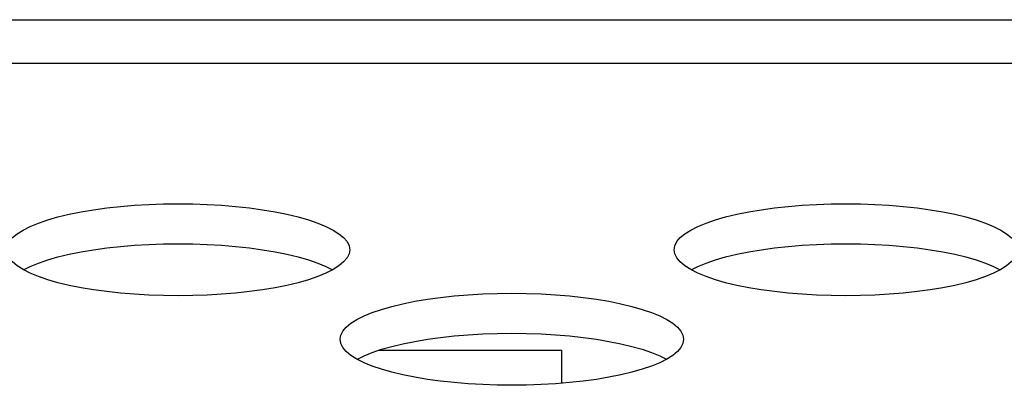
# Model space of a CAD drawing. Extents: x 0 to 841, y 0 to 594.
# Drawn here: x 202 to 205, y 499 to 500 of the extents above; entities that cross this region are included whole.
import ezdxf

# ---------------------------------------------------------------- set-up
doc = ezdxf.new("R2010")
doc.units = 0
doc.header["$LTSCALE"] = 46.255
doc.layers.get('0').update_dxf_attribs({"linetype": 'CONTINUOUS'})
doc.layers.add('00_COMPONENTS', color=7, linetype='CONTINUOUS')

msp = doc.modelspace()

# ---------------------------------------------------------------- linework, layer by layer
at = {"color": 7, "linetype": 'CONTINUOUS'}
for p, q in [((177.7665, 500.2368), (339.0364, 500.2368)), ((234.7327, 500.1346), (177.7665, 500.1346))]:
    msp.add_line(p, q, dxfattribs=at)
for points in [[(202.2143, 499.7009), (202.2159, 499.7104), (202.2206, 499.7199), (202.2285, 499.7292), (202.2394, 499.7383), (202.2532, 499.747), (202.2698, 499.7554), (202.289, 499.7633), (202.3106, 499.7707), (202.3345, 499.7775), (202.3604, 499.7837), (202.3882, 499.7893), (202.4175, 499.7942), (202.4482, 499.7984), (202.4801, 499.8019), (202.5128, 499.8046), (202.5463, 499.8065), (202.5802, 499.8077), (202.6143, 499.8081)], [(202.6143, 499.8081), (202.6484, 499.8077), (202.6823, 499.8065), (202.7157, 499.8046), (202.7485, 499.8019), (202.7804, 499.7984), (202.8111, 499.7942), (202.8404, 499.7893), (202.8681, 499.7837), (202.8941, 499.7775), (202.918, 499.7707), (202.9396, 499.7633), (202.9588, 499.7554), (202.9754, 499.747), (202.9892, 499.7383), (203.0001, 499.7292), (203.008, 499.7199), (203.0127, 499.7104), (203.0143, 499.7009)], [(203.7699, 499.7009), (203.7715, 499.7104), (203.7763, 499.7199), (203.7841, 499.7292), (203.795, 499.7383), (203.8088, 499.747), (203.8254, 499.7554), (203.8446, 499.7633), (203.8663, 499.7707), (203.8901, 499.7775), (203.9161, 499.7837), (203.9438, 499.7893), (203.9732, 499.7942), (204.0039, 499.7984), (204.0357, 499.8019), (204.0685, 499.8046), (204.1019, 499.8065), (204.1358, 499.8077), (204.1699, 499.8081)], [(204.1699, 499.8081), (204.204, 499.8077), (204.2379, 499.8065), (204.2714, 499.8046), (204.3041, 499.8019), (204.336, 499.7984), (204.3667, 499.7942), (204.396, 499.7893), (204.4238, 499.7837), (204.4497, 499.7775), (204.4736, 499.7707), (204.4952, 499.7633), (204.5144, 499.7554), (204.531, 499.747), (204.5448, 499.7383), (204.5557, 499.7292), (204.5636, 499.7199), (204.5683, 499.7104), (204.5699, 499.7009)], [(202.2698, 499.6464), (202.2532, 499.6548), (202.2394, 499.6635), (202.2285, 499.6726), (202.2206, 499.6819), (202.2159, 499.6914), (202.2143, 499.7009)], [(202.2541, 499.6543), (202.2698, 499.6622), (202.289, 499.6701), (202.3106, 499.6775), (202.3345, 499.6843), (202.3604, 499.6906), (202.3882, 499.6961), (202.4175, 499.701), (202.4482, 499.7052), (202.4801, 499.7087), (202.5128, 499.7114), (202.5463, 499.7133), (202.5802, 499.7145), (202.6143, 499.7149)], [(202.6143, 499.7149), (202.6484, 499.7145), (202.6823, 499.7133), (202.7157, 499.7114), (202.7485, 499.7087), (202.7804, 499.7052), (202.8111, 499.701), (202.8404, 499.6961), (202.8681, 499.6906), (202.8941, 499.6843), (202.918, 499.6775), (202.9396, 499.6701), (202.9588, 499.6622), (202.9744, 499.6543)], [(203.0143, 499.7009), (203.0127, 499.6914), (203.008, 499.6819), (203.0001, 499.6726), (202.9892, 499.6635), (202.9754, 499.6548)], [(203.8254, 499.6464), (203.8088, 499.6548), (203.795, 499.6635), (203.7841, 499.6726), (203.7763, 499.6819), (203.7715, 499.6914), (203.7699, 499.7009)], [(203.8098, 499.6543), (203.8254, 499.6622), (203.8446, 499.6701), (203.8663, 499.6775), (203.8901, 499.6843), (203.9161, 499.6906), (203.9438, 499.6961), (203.9732, 499.701), (204.0039, 499.7052), (204.0357, 499.7087), (204.0685, 499.7114), (204.1019, 499.7133), (204.1358, 499.7145), (204.1699, 499.7149)], [(204.1699, 499.7149), (204.204, 499.7145), (204.2379, 499.7133), (204.2714, 499.7114), (204.3041, 499.7087), (204.336, 499.7052), (204.3667, 499.701), (204.396, 499.6961), (204.4238, 499.6906), (204.4497, 499.6843), (204.4736, 499.6775), (204.4952, 499.6701), (204.5144, 499.6622), (204.5301, 499.6543)], [(204.5699, 499.7009), (204.5683, 499.6914), (204.5636, 499.6819), (204.5557, 499.6726), (204.5448, 499.6635), (204.531, 499.6548)], [(202.9754, 499.6548), (202.9588, 499.6464), (202.9396, 499.6385), (202.918, 499.6311), (202.8941, 499.6243), (202.8681, 499.6181), (202.8404, 499.6125), (202.8111, 499.6076), (202.7804, 499.6034), (202.7485, 499.5999), (202.7157, 499.5972), (202.6823, 499.5953), (202.6484, 499.5941), (202.6143, 499.5937)], [(204.531, 499.6548), (204.5144, 499.6464), (204.4952, 499.6385), (204.4736, 499.6311), (204.4497, 499.6243), (204.4238, 499.6181), (204.396, 499.6125), (204.3667, 499.6076), (204.336, 499.6034), (204.3041, 499.5999), (204.2714, 499.5972), (204.2379, 499.5953), (204.204, 499.5941), (204.1699, 499.5937)], [(202.6143, 499.5937), (202.5802, 499.5941), (202.5463, 499.5953), (202.5128, 499.5972), (202.4801, 499.5999), (202.4482, 499.6034), (202.4175, 499.6076), (202.3882, 499.6125), (202.3604, 499.6181), (202.3345, 499.6243), (202.3106, 499.6311), (202.289, 499.6385), (202.2698, 499.6464)], [(204.1699, 499.5937), (204.1358, 499.5941), (204.1019, 499.5953), (204.0685, 499.5972), (204.0357, 499.5999), (204.0039, 499.6034), (203.9732, 499.6076), (203.9438, 499.6125), (203.9161, 499.6181), (203.8901, 499.6243), (203.8663, 499.6311), (203.8446, 499.6385), (203.8254, 499.6464)], [(202.9921, 499.4925), (202.9937, 499.502), (202.9984, 499.5115), (203.0063, 499.5208), (203.0172, 499.5298), (203.031, 499.5386), (203.0476, 499.5469), (203.0668, 499.5549), (203.0884, 499.5622), (203.1123, 499.5691), (203.1383, 499.5753), (203.166, 499.5809), (203.1953, 499.5858), (203.226, 499.59), (203.2579, 499.5935), (203.2906, 499.5962), (203.3241, 499.5981), (203.358, 499.5993), (203.3921, 499.5997)], [(203.3921, 499.5997), (203.4262, 499.5993), (203.4601, 499.5981), (203.4936, 499.5962), (203.5263, 499.5935), (203.5582, 499.59), (203.5889, 499.5858), (203.6182, 499.5809), (203.646, 499.5753), (203.6719, 499.5691), (203.6958, 499.5622), (203.7174, 499.5549), (203.7366, 499.5469), (203.7532, 499.5386), (203.767, 499.5298), (203.7779, 499.5208), (203.7858, 499.5115), (203.7905, 499.502), (203.7921, 499.4925)], [(203.0476, 499.438), (203.031, 499.4464), (203.0172, 499.4551), (203.0063, 499.4642), (202.9984, 499.4735), (202.9937, 499.4829), (202.9921, 499.4925)], [(203.032, 499.4459), (203.0476, 499.4538), (203.0668, 499.4617), (203.0884, 499.4691), (203.1123, 499.4759), (203.1383, 499.4821), (203.166, 499.4877), (203.1953, 499.4926), (203.226, 499.4968), (203.2579, 499.5003), (203.2906, 499.503), (203.3241, 499.5049), (203.358, 499.5061), (203.3921, 499.5065)], [(203.3921, 499.5065), (203.4262, 499.5061), (203.4601, 499.5049), (203.4936, 499.503), (203.5263, 499.5003), (203.5582, 499.4968), (203.5889, 499.4926), (203.6182, 499.4877), (203.646, 499.4821), (203.6719, 499.4759), (203.6958, 499.4691), (203.7174, 499.4617), (203.7366, 499.4538), (203.7522, 499.4459)], [(203.7921, 499.4925), (203.7905, 499.4829), (203.7858, 499.4735), (203.7779, 499.4642), (203.767, 499.4551), (203.7532, 499.4464)], [(203.7532, 499.4464), (203.7366, 499.438), (203.7174, 499.4301), (203.6958, 499.4227), (203.6719, 499.4159), (203.646, 499.4097), (203.6182, 499.4041), (203.5889, 499.3992), (203.5582, 499.395), (203.5263, 499.3915), (203.4936, 499.3888), (203.4601, 499.3869), (203.4262, 499.3857), (203.3921, 499.3853)], [(203.3921, 499.3853), (203.358, 499.3857), (203.3241, 499.3869), (203.2906, 499.3888), (203.2579, 499.3915), (203.226, 499.395), (203.1953, 499.3992), (203.166, 499.4041), (203.1383, 499.4097), (203.1123, 499.4159), (203.0884, 499.4227), (203.0668, 499.4301), (203.0476, 499.438)]]:
    msp.add_lwpolyline(points, dxfattribs=at)
at = {"layer": '00_COMPONENTS', "color": 7, "linetype": 'CONTINUOUS'}
for p in [(203.0818, 499.4668), (203.5084, 499.39)]:
    msp.add_line(p, (203.5084, 499.4668), dxfattribs=at)

doc.saveas('drawing.dxf')
